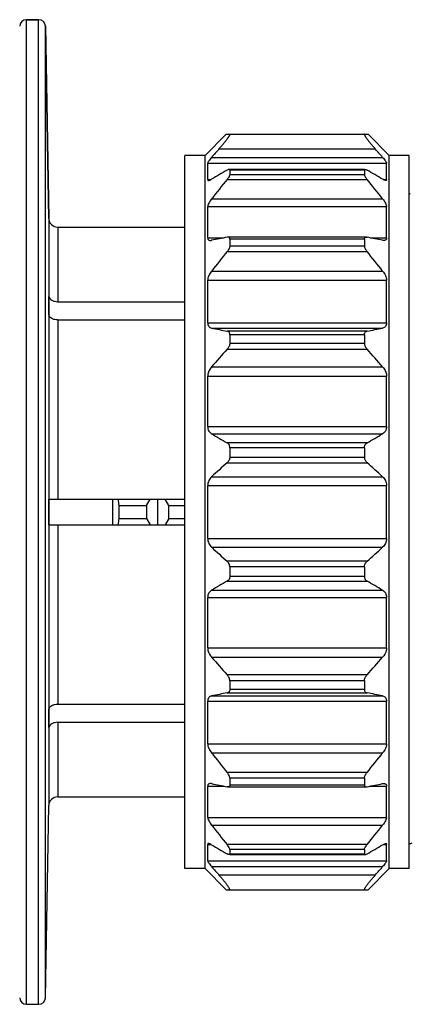
# Model space of a CAD drawing. Units: millimetres. Extents: x 0 to 420, y 0 to 297.
# Drawn here: x 146 to 164, y 214 to 258 of the extents above; entities that cross this region are included whole.
import ezdxf

# ---------------------------------------------------------------- set-up
doc = ezdxf.new("R2010")
doc.units = ezdxf.units.MM
doc.header["$LTSCALE"] = 23.1
doc.layers.get('0').update_dxf_attribs({"linetype": 'CONTINUOUS'})
doc.layers.add('A_STD', color=7, linetype='CONTINUOUS')

msp = doc.modelspace()

# ---------------------------------------------------------------- linework, layer by layer
at = {"color": 9, "linetype": 'Continuous'}
for p, q in [((146.477, 213.912), (146.477, 257.812)), ((147.021, 213.912), (147.021, 257.812)), ((147.321, 214.207), (147.321, 257.517)), ((155.059, 252.047), (162.026, 252.047)), ((154.733, 251.673), (162.352, 251.673)), ((154.555, 251.415), (162.53, 251.415)), ((154.555, 250.685), (154.702, 250.685)), ((155.423, 250.694), (161.661, 250.694)), ((161.542, 251.104), (155.542, 251.104)), ((155.542, 250.912), (161.542, 250.912)), ((162.383, 250.685), (162.53, 250.685)), ((154.733, 249.823), (162.352, 249.823)), ((154.555, 249.476), (162.53, 249.476)), ((147.47, 248.955), (147.47, 222.769)), ((147.87, 248.562), (147.87, 245.24)), ((154.555, 248.087), (155.293, 248.087)), ((161.792, 248.087), (162.53, 248.087)), ((161.542, 248.031), (155.542, 248.031)), ((155.542, 247.733), (161.542, 247.733)), ((155.423, 247.477), (161.661, 247.477)), ((154.733, 246.606), (162.352, 246.606)), ((154.555, 246.204), (162.53, 246.204)), ((147.87, 244.427), (147.87, 236.437)), ((154.555, 244.293), (162.53, 244.293)), ((154.733, 244.062), (162.352, 244.062)), ((161.661, 243.924), (155.423, 243.924)), ((161.542, 243.767), (155.542, 243.767)), ((155.542, 243.391), (161.542, 243.391)), ((155.423, 243.122), (161.661, 243.122)), ((154.733, 242.337), (162.352, 242.337)), ((154.555, 241.921), (162.53, 241.921)), ((154.555, 239.673), (162.53, 239.673)), ((154.733, 239.347), (162.352, 239.347)), ((161.661, 238.946), (155.423, 238.946)), ((161.542, 238.73), (155.542, 238.73)), ((155.423, 238.058), (161.661, 238.058)), ((155.542, 238.313), (161.542, 238.313)), ((154.733, 237.434), (162.352, 237.434)), ((154.555, 237.044), (162.53, 237.044)), ((147.87, 235.287), (147.87, 227.298)), ((154.555, 234.681), (162.53, 234.681)), ((154.733, 234.29), (162.352, 234.29)), ((161.661, 233.667), (155.423, 233.667)), ((161.542, 233.411), (155.542, 233.411)), ((155.423, 232.778), (161.661, 232.778)), ((155.542, 232.995), (161.542, 232.995)), ((154.733, 232.378), (162.352, 232.378)), ((154.555, 232.051), (162.53, 232.051)), ((154.555, 229.804), (162.53, 229.804)), ((154.733, 229.388), (162.352, 229.388)), ((161.661, 228.602), (155.423, 228.602)), ((161.542, 228.333), (155.542, 228.333)), ((155.542, 227.957), (161.542, 227.957)), ((154.555, 227.432), (162.53, 227.432)), ((154.733, 227.662), (162.352, 227.662)), ((155.423, 227.8), (161.661, 227.8)), ((147.87, 226.485), (147.87, 223.162)), ((154.555, 225.52), (162.53, 225.52)), ((154.733, 225.119), (162.352, 225.119)), ((161.661, 224.248), (155.423, 224.248)), ((161.542, 223.991), (155.542, 223.991)), ((154.555, 223.637), (155.293, 223.637)), ((155.542, 223.693), (161.542, 223.693)), ((161.792, 223.637), (162.53, 223.637)), ((154.555, 222.248), (162.53, 222.248)), ((154.733, 221.902), (162.352, 221.902)), ((154.555, 221.04), (154.702, 221.04)), ((161.661, 221.031), (155.423, 221.031)), ((162.383, 221.04), (162.53, 221.04)), ((161.542, 220.812), (155.542, 220.812)), ((155.542, 220.62), (161.542, 220.62)), ((154.555, 220.31), (162.53, 220.31)), ((154.733, 220.051), (162.352, 220.051)), ((162.026, 219.677), (155.059, 219.677))]:
    msp.add_line(p, q, dxfattribs=at)
at = {"color": 7, "linetype": 'Continuous'}
for p, q in [((147.021, 257.812), (146.477, 257.812)), ((147.47, 248.955), (147.321, 257.517)), ((155.382, 252.702), (154.442, 251.762)), ((155.382, 252.702), (161.702, 252.702)), ((162.642, 251.762), (161.702, 252.702)), ((154.442, 251.762), (153.542, 251.762)), ((153.542, 219.962), (153.542, 251.762)), ((154.442, 219.962), (154.442, 251.762)), ((163.542, 251.762), (162.642, 251.762)), ((162.642, 219.962), (162.642, 251.762)), ((163.542, 219.962), (163.542, 251.762)), ((154.555, 250.685), (154.555, 251.415)), ((161.542, 251.135), (155.542, 251.135)), ((162.53, 250.685), (162.53, 251.415)), ((155.542, 251.104), (155.542, 250.912)), ((161.542, 251.104), (161.542, 250.912)), ((154.555, 248.087), (154.555, 249.476)), ((162.53, 248.087), (162.53, 249.476)), ((161.629, 248.116), (155.456, 248.116)), ((155.542, 248.031), (155.542, 247.733)), ((161.542, 248.031), (161.542, 247.733)), ((154.555, 244.293), (154.555, 246.204)), ((162.53, 244.293), (162.53, 246.204)), ((147.477, 244.657), (147.477, 245.47)), ((147.87, 245.24), (153.542, 245.24)), ((147.87, 244.427), (153.542, 244.427)), ((155.542, 243.767), (155.542, 243.391)), ((161.542, 243.767), (161.542, 243.391)), ((154.555, 239.673), (154.555, 241.921)), ((162.53, 239.673), (162.53, 241.921)), ((155.542, 238.73), (155.542, 238.313)), ((161.542, 238.73), (161.542, 238.313)), ((154.555, 234.681), (154.555, 237.044)), ((162.53, 234.681), (162.53, 237.044)), ((147.477, 236.437), (153.542, 236.437)), ((147.477, 235.287), (147.477, 236.437)), ((150.327, 235.287), (150.327, 236.437)), ((151.832, 236.148), (151.999, 236.437)), ((152.327, 235.287), (152.327, 236.437)), ((152.823, 236.148), (152.656, 236.437)), ((150.595, 236.148), (151.832, 236.148)), ((150.595, 236.148), (150.595, 235.576)), ((152.823, 236.148), (153.542, 236.148)), ((150.595, 235.576), (151.832, 235.576)), ((151.832, 235.576), (151.999, 235.287)), ((152.823, 235.576), (152.656, 235.287)), ((152.823, 235.576), (153.542, 235.576)), ((147.477, 235.287), (153.542, 235.287)), ((155.542, 233.411), (155.542, 232.995)), ((161.542, 233.411), (161.542, 232.995)), ((154.555, 229.804), (154.555, 232.051)), ((162.53, 229.804), (162.53, 232.051)), ((155.542, 228.333), (155.542, 227.957)), ((161.542, 228.333), (161.542, 227.957)), ((154.555, 225.52), (154.555, 227.432)), ((162.53, 225.52), (162.53, 227.432)), ((147.477, 226.254), (147.477, 227.067)), ((147.87, 227.298), (153.542, 227.298)), ((147.87, 226.485), (153.542, 226.485)), ((155.542, 223.991), (155.542, 223.693)), ((161.542, 223.991), (161.542, 223.693)), ((154.555, 222.248), (154.555, 223.637)), ((155.456, 223.608), (161.629, 223.608)), ((162.53, 222.248), (162.53, 223.637)), ((154.555, 220.31), (154.555, 221.04)), ((162.53, 220.31), (162.53, 221.04)), ((155.542, 220.812), (155.542, 220.62)), ((155.542, 220.589), (161.542, 220.589)), ((161.542, 220.812), (161.542, 220.62)), ((154.442, 219.962), (153.542, 219.962)), ((155.382, 219.022), (154.442, 219.962)), ((162.642, 219.962), (161.702, 219.022)), ((163.542, 219.962), (162.642, 219.962)), ((155.382, 219.022), (161.702, 219.022))]:
    msp.add_line(p, q, dxfattribs=at)
msp.add_lwpolyline([(163.569, 250.056), (163.56, 250.042), (163.547, 250.027), (163.542, 250.022)], dxfattribs=at)
for centre, radius, start, end in [((146.477, 257.512), 0.3, 90, 179), ((147.021, 257.512), 0.3, 1, 90), ((212.722, 201.398), 76.749, 138.70522, 139.07534), ((104.362, 201.398), 76.749, 40.92466, 41.29478), ((190.616, 189.613), 70.848, 119.78414, 120.42956), ((222.914, 196.484), 86.566, 141.22768, 141.96328), ((126.469, 189.613), 70.848, 59.57044, 60.21586), ((94.171, 196.484), 86.566, 38.03672, 38.77232), ((147.87, 248.962), 0.4, 181, 270), ((182.774, 109.425), 141.359, 101.15618, 101.44155), ((134.311, 109.425), 141.359, 78.55845, 78.84382), ((222.914, 193.267), 86.566, 141.22768, 141.96328), ((94.171, 193.267), 86.566, 38.03672, 38.77232), ((182.774, 382.611), 141.359, 258.55845, 258.84382), ((134.311, 382.611), 141.359, 281.15618, 281.44155), ((215.155, 189.938), 79.978, 138.31843, 139.06773), ((101.929, 189.938), 79.978, 40.93227, 41.68157), ((190.616, 300.435), 70.848, 239.57044, 240.21586), ((126.469, 300.435), 70.848, 299.78414, 300.42956), ((201.966, 185.828), 69.959, 131.7049, 132.46681), ((115.118, 185.828), 69.959, 47.53319, 48.2951), ((180.9, 240.562), 30.625, 187.7405, 188.2867), ((180.9, 231.162), 30.625, 171.7133, 172.2595), ((203.305, 287.378), 71.955, 227.54376, 228.28453), ((113.78, 287.378), 71.955, 311.71547, 312.45624), ((189.54, 173.144), 68.703, 119.77407, 120.43963), ((127.545, 173.144), 68.703, 59.56037, 60.22593), ((215.155, 281.787), 79.978, 220.93227, 221.68157), ((101.929, 281.787), 79.978, 318.31843, 319.06773), ((181.86, 93.687), 136.694, 101.15131, 101.44641), ((135.225, 93.687), 136.694, 78.55359, 78.84869), ((222.914, 278.458), 86.566, 218.03672, 218.77232), ((94.171, 278.458), 86.566, 321.22768, 321.96328), ((181.86, 357.725), 136.694, 258.55359, 258.84869), ((135.225, 357.725), 136.694, 281.15131, 281.44641), ((147.87, 222.762), 0.4, 90, 179), ((222.914, 275.24), 86.566, 218.03672, 218.77232), ((94.171, 275.24), 86.566, 321.22768, 321.96328), ((189.54, 280.256), 68.703, 239.56037, 240.22593), ((127.545, 280.256), 68.703, 299.77407, 300.43963), ((212.722, 270.326), 76.749, 220.92466, 221.29478), ((104.362, 270.326), 76.749, 318.70522, 319.07534), ((146.477, 214.212), 0.3, 181, 270), ((147.021, 214.212), 0.3, 270, 359)]:
    msp.add_arc(centre, radius, start, end, dxfattribs=at)
for centre, start_param, end_param in [((160.327, 235.862), 1.537155, 1.604438), ((144.327, 235.862), -1.604438, -1.537155)]:
    msp.add_ellipse(centre, major_axis=(0, 8.5), ratio=1, start_param=start_param, end_param=end_param, dxfattribs=at)
for points, knots in [([(155.529, 252.702), (155.532, 252.702), (155.539, 252.7), (155.54, 252.686), (155.535, 252.669), (155.525, 252.646), (155.509, 252.617), (155.487, 252.583), (155.461, 252.543), (155.429, 252.499), (155.393, 252.451), (155.339, 252.381), (155.264, 252.287), (155.165, 252.169), (155.095, 252.088), (155.059, 252.047)], [0, 0, 0, 0, 0.011207, 0.023772, 0.04456, 0.075185, 0.115544, 0.165151, 0.223318, 0.289181, 0.361851, 0.440508, 0.61291, 0.8009, 1, 1, 1, 1]), ([(161.556, 252.702), (161.553, 252.702), (161.545, 252.7), (161.544, 252.686), (161.549, 252.669), (161.56, 252.646), (161.576, 252.617), (161.597, 252.583), (161.624, 252.543), (161.656, 252.499), (161.691, 252.451), (161.746, 252.381), (161.821, 252.287), (161.92, 252.169), (161.99, 252.088), (162.026, 252.047)], [0, 0, 0, 0, 0.011207, 0.023772, 0.04456, 0.075185, 0.115544, 0.165151, 0.223318, 0.289181, 0.361851, 0.440508, 0.61291, 0.8009, 1, 1, 1, 1]), ([(154.733, 251.673), (154.71, 251.647), (154.667, 251.596), (154.611, 251.524), (154.576, 251.47), (154.559, 251.435), (154.555, 251.421), (154.555, 251.415)], [0, 0, 0, 0, 0.335508, 0.631524, 0.86215, 0.943763, 1, 1, 1, 1]), ([(162.352, 251.673), (162.375, 251.647), (162.418, 251.596), (162.473, 251.524), (162.509, 251.47), (162.526, 251.435), (162.53, 251.421), (162.53, 251.415)], [0, 0, 0, 0, 0.335508, 0.631524, 0.86215, 0.943763, 1, 1, 1, 1]), ([(155.512, 251.135), (155.498, 251.135), (155.467, 251.125), (155.439, 251.111), (155.423, 251.102)], [0, 0, 0, 0, 0.428779, 1, 1, 1, 1]), ([(155.542, 251.104), (155.542, 251.112), (155.538, 251.13), (155.52, 251.135), (155.512, 251.135)], [0, 0, 0, 0, 0.513119, 1, 1, 1, 1]), ([(161.542, 251.104), (161.542, 251.112), (161.547, 251.13), (161.565, 251.135), (161.573, 251.135)], [0, 0, 0, 0, 0.513119, 1, 1, 1, 1]), ([(161.573, 251.135), (161.586, 251.135), (161.617, 251.125), (161.646, 251.111), (161.661, 251.102)], [0, 0, 0, 0, 0.428779, 1, 1, 1, 1]), ([(154.555, 250.685), (154.555, 250.675), (154.561, 250.652), (154.583, 250.647), (154.593, 250.647)], [0, 0, 0, 0, 0.501914, 1, 1, 1, 1]), ([(154.593, 250.647), (154.603, 250.647), (154.624, 250.651), (154.671, 250.668), (154.708, 250.687), (154.733, 250.702)], [0, 0, 0, 0, 0.187328, 0.420215, 1, 1, 1, 1]), ([(155.542, 250.912), (155.542, 250.897), (155.532, 250.863), (155.506, 250.81), (155.468, 250.752), (155.439, 250.713), (155.423, 250.694)], [0, 0, 0, 0, 0.178371, 0.419948, 0.700765, 1, 1, 1, 1]), ([(161.542, 250.912), (161.542, 250.897), (161.552, 250.863), (161.579, 250.81), (161.616, 250.752), (161.646, 250.713), (161.661, 250.694)], [0, 0, 0, 0, 0.178371, 0.419948, 0.700765, 1, 1, 1, 1]), ([(162.491, 250.647), (162.482, 250.647), (162.461, 250.651), (162.413, 250.668), (162.377, 250.687), (162.352, 250.702)], [0, 0, 0, 0, 0.187328, 0.420215, 1, 1, 1, 1]), ([(162.53, 250.685), (162.53, 250.675), (162.524, 250.652), (162.501, 250.647), (162.491, 250.647)], [0, 0, 0, 0, 0.501914, 1, 1, 1, 1]), ([(154.733, 249.823), (154.709, 249.792), (154.665, 249.732), (154.608, 249.641), (154.569, 249.557), (154.555, 249.501), (154.555, 249.476)], [0, 0, 0, 0, 0.293078, 0.569444, 0.81183, 1, 1, 1, 1]), ([(162.352, 249.823), (162.375, 249.792), (162.42, 249.732), (162.476, 249.641), (162.516, 249.557), (162.53, 249.501), (162.53, 249.476)], [0, 0, 0, 0, 0.293078, 0.569444, 0.81183, 1, 1, 1, 1]), ([(154.555, 248.087), (154.555, 248.069), (154.559, 248.035), (154.587, 247.994), (154.629, 247.972), (154.66, 247.969), (154.676, 247.969)], [0, 0, 0, 0, 0.28245, 0.517741, 0.746828, 1, 1, 1, 1]), ([(155.459, 248.116), (155.456, 248.116), (155.444, 248.116), (155.432, 248.114), (155.423, 248.113)], [0, 0, 0, 0, 0.24006, 1, 1, 1, 1]), ([(155.542, 248.031), (155.542, 248.044), (155.539, 248.068), (155.521, 248.098), (155.491, 248.114), (155.47, 248.116), (155.459, 248.116)], [0, 0, 0, 0, 0.288123, 0.526728, 0.75364, 1, 1, 1, 1]), ([(161.542, 248.031), (161.542, 248.044), (161.545, 248.068), (161.564, 248.098), (161.593, 248.114), (161.615, 248.116), (161.626, 248.116)], [0, 0, 0, 0, 0.288123, 0.526728, 0.75364, 1, 1, 1, 1]), ([(161.626, 248.116), (161.629, 248.116), (161.641, 248.116), (161.652, 248.114), (161.661, 248.113)], [0, 0, 0, 0, 0.24006, 1, 1, 1, 1]), ([(162.53, 248.087), (162.53, 248.069), (162.525, 248.035), (162.498, 247.994), (162.456, 247.972), (162.425, 247.969), (162.408, 247.969)], [0, 0, 0, 0, 0.28245, 0.517741, 0.746828, 1, 1, 1, 1]), ([(154.676, 247.969), (154.681, 247.969), (154.7, 247.969), (154.719, 247.972), (154.733, 247.975)], [0, 0, 0, 0, 0.238633, 1, 1, 1, 1]), ([(155.542, 247.733), (155.542, 247.712), (155.534, 247.668), (155.498, 247.579), (155.455, 247.516), (155.423, 247.477)], [0, 0, 0, 0, 0.215585, 0.465941, 1, 1, 1, 1]), ([(161.542, 247.733), (161.542, 247.712), (161.551, 247.668), (161.587, 247.579), (161.629, 247.516), (161.661, 247.477)], [0, 0, 0, 0, 0.215585, 0.465941, 1, 1, 1, 1]), ([(162.408, 247.969), (162.404, 247.969), (162.385, 247.969), (162.366, 247.972), (162.352, 247.975)], [0, 0, 0, 0, 0.238633, 1, 1, 1, 1]), ([(154.733, 246.606), (154.685, 246.544), (154.621, 246.446), (154.567, 246.307), (154.555, 246.237), (154.555, 246.204)], [0, 0, 0, 0, 0.527822, 0.778309, 1, 1, 1, 1]), ([(162.352, 246.606), (162.4, 246.544), (162.464, 246.446), (162.518, 246.307), (162.53, 246.237), (162.53, 246.204)], [0, 0, 0, 0, 0.527822, 0.778309, 1, 1, 1, 1]), ([(147.477, 245.47), (147.486, 245.437), (147.523, 245.371), (147.616, 245.297), (147.736, 245.25), (147.825, 245.24), (147.87, 245.24)], [0, 0, 0, 0, 0.212912, 0.452235, 0.718132, 1, 1, 1, 1]), ([(147.87, 244.427), (147.825, 244.427), (147.736, 244.437), (147.616, 244.484), (147.523, 244.558), (147.486, 244.624), (147.477, 244.657)], [0, 0, 0, 0, 0.281893, 0.547823, 0.787134, 1, 1, 1, 1]), ([(154.555, 244.293), (154.555, 244.262), (154.563, 244.204), (154.603, 244.13), (154.663, 244.083), (154.709, 244.067), (154.733, 244.062)], [0, 0, 0, 0, 0.292458, 0.542785, 0.771957, 1, 1, 1, 1]), ([(162.53, 244.293), (162.53, 244.262), (162.522, 244.204), (162.482, 244.13), (162.422, 244.083), (162.375, 244.067), (162.352, 244.062)], [0, 0, 0, 0, 0.292458, 0.542785, 0.771957, 1, 1, 1, 1]), ([(155.542, 243.767), (155.542, 243.788), (155.537, 243.828), (155.51, 243.878), (155.47, 243.91), (155.439, 243.921), (155.423, 243.924)], [0, 0, 0, 0, 0.295329, 0.547598, 0.775769, 1, 1, 1, 1]), ([(161.542, 243.767), (161.542, 243.788), (161.548, 243.828), (161.574, 243.878), (161.614, 243.91), (161.646, 243.921), (161.661, 243.924)], [0, 0, 0, 0, 0.295329, 0.547598, 0.775769, 1, 1, 1, 1]), ([(155.542, 243.391), (155.542, 243.342), (155.513, 243.243), (155.457, 243.16), (155.423, 243.122)], [0, 0, 0, 0, 0.498368, 1, 1, 1, 1]), ([(161.542, 243.391), (161.542, 243.342), (161.571, 243.243), (161.628, 243.16), (161.661, 243.122)], [0, 0, 0, 0, 0.498368, 1, 1, 1, 1]), ([(154.733, 242.337), (154.708, 242.308), (154.616, 242.188), (154.555, 242.035), (154.555, 241.921)], [0, 0, 0, 0, 0.246713, 1, 1, 1, 1]), ([(162.352, 242.337), (162.376, 242.308), (162.468, 242.188), (162.53, 242.035), (162.53, 241.921)], [0, 0, 0, 0, 0.246713, 1, 1, 1, 1]), ([(154.555, 239.673), (154.555, 239.603), (154.586, 239.471), (154.682, 239.376), (154.733, 239.347)], [0, 0, 0, 0, 0.543366, 1, 1, 1, 1]), ([(162.53, 239.673), (162.53, 239.603), (162.498, 239.471), (162.402, 239.376), (162.352, 239.347)], [0, 0, 0, 0, 0.543366, 1, 1, 1, 1]), ([(155.542, 238.73), (155.542, 238.776), (155.521, 238.864), (155.457, 238.927), (155.423, 238.946)], [0, 0, 0, 0, 0.544971, 1, 1, 1, 1]), ([(161.542, 238.73), (161.542, 238.776), (161.563, 238.864), (161.628, 238.927), (161.661, 238.946)], [0, 0, 0, 0, 0.544971, 1, 1, 1, 1]), ([(155.542, 238.313), (155.542, 238.263), (155.518, 238.166), (155.457, 238.088), (155.423, 238.058)], [0, 0, 0, 0, 0.525233, 1, 1, 1, 1]), ([(161.542, 238.313), (161.542, 238.263), (161.567, 238.166), (161.627, 238.088), (161.661, 238.058)], [0, 0, 0, 0, 0.525233, 1, 1, 1, 1]), ([(154.733, 237.434), (154.682, 237.387), (154.591, 237.268), (154.555, 237.121), (154.555, 237.044)], [0, 0, 0, 0, 0.474042, 1, 1, 1, 1]), ([(162.352, 237.434), (162.403, 237.387), (162.494, 237.268), (162.53, 237.121), (162.53, 237.044)], [0, 0, 0, 0, 0.474042, 1, 1, 1, 1]), ([(154.555, 234.681), (154.555, 234.604), (154.591, 234.456), (154.682, 234.337), (154.733, 234.29)], [0, 0, 0, 0, 0.525964, 1, 1, 1, 1]), ([(162.53, 234.681), (162.53, 234.604), (162.494, 234.456), (162.403, 234.337), (162.352, 234.29)], [0, 0, 0, 0, 0.525964, 1, 1, 1, 1]), ([(155.542, 233.411), (155.542, 233.462), (155.518, 233.559), (155.457, 233.636), (155.423, 233.667)], [0, 0, 0, 0, 0.525233, 1, 1, 1, 1]), ([(161.542, 233.411), (161.542, 233.462), (161.567, 233.559), (161.627, 233.636), (161.661, 233.667)], [0, 0, 0, 0, 0.525233, 1, 1, 1, 1]), ([(155.542, 232.995), (155.542, 232.948), (155.521, 232.86), (155.457, 232.797), (155.423, 232.778)], [0, 0, 0, 0, 0.544971, 1, 1, 1, 1]), ([(161.542, 232.995), (161.542, 232.948), (161.563, 232.86), (161.628, 232.797), (161.661, 232.778)], [0, 0, 0, 0, 0.544971, 1, 1, 1, 1]), ([(154.733, 232.378), (154.682, 232.348), (154.586, 232.253), (154.555, 232.121), (154.555, 232.051)], [0, 0, 0, 0, 0.45664, 1, 1, 1, 1]), ([(162.352, 232.378), (162.402, 232.348), (162.498, 232.253), (162.53, 232.121), (162.53, 232.051)], [0, 0, 0, 0, 0.45664, 1, 1, 1, 1]), ([(154.555, 229.804), (154.555, 229.766), (154.576, 229.613), (154.658, 229.474), (154.733, 229.388)], [0, 0, 0, 0, 0.24812, 1, 1, 1, 1]), ([(162.53, 229.804), (162.53, 229.766), (162.509, 229.613), (162.427, 229.474), (162.352, 229.388)], [0, 0, 0, 0, 0.24812, 1, 1, 1, 1]), ([(155.542, 228.333), (155.542, 228.382), (155.513, 228.482), (155.457, 228.565), (155.423, 228.602)], [0, 0, 0, 0, 0.498368, 1, 1, 1, 1]), ([(161.542, 228.333), (161.542, 228.382), (161.571, 228.482), (161.628, 228.565), (161.661, 228.602)], [0, 0, 0, 0, 0.498368, 1, 1, 1, 1]), ([(155.542, 227.957), (155.542, 227.936), (155.537, 227.896), (155.51, 227.846), (155.47, 227.814), (155.439, 227.803), (155.423, 227.8)], [0, 0, 0, 0, 0.295329, 0.547598, 0.775769, 1, 1, 1, 1]), ([(161.542, 227.957), (161.542, 227.936), (161.548, 227.896), (161.574, 227.846), (161.614, 227.814), (161.646, 227.803), (161.661, 227.8)], [0, 0, 0, 0, 0.295329, 0.547598, 0.775769, 1, 1, 1, 1]), ([(154.733, 227.662), (154.709, 227.657), (154.663, 227.642), (154.603, 227.594), (154.563, 227.521), (154.555, 227.463), (154.555, 227.432)], [0, 0, 0, 0, 0.228043, 0.457221, 0.707561, 1, 1, 1, 1]), ([(162.352, 227.662), (162.375, 227.657), (162.422, 227.642), (162.482, 227.594), (162.522, 227.521), (162.53, 227.463), (162.53, 227.432)], [0, 0, 0, 0, 0.228043, 0.457221, 0.707561, 1, 1, 1, 1]), ([(147.477, 227.067), (147.486, 227.1), (147.523, 227.167), (147.616, 227.24), (147.736, 227.287), (147.825, 227.298), (147.87, 227.298)], [0, 0, 0, 0, 0.212912, 0.452235, 0.718132, 1, 1, 1, 1]), ([(147.87, 226.485), (147.825, 226.485), (147.736, 226.474), (147.616, 226.427), (147.523, 226.353), (147.486, 226.287), (147.477, 226.254)], [0, 0, 0, 0, 0.281893, 0.547823, 0.787134, 1, 1, 1, 1]), ([(154.555, 225.52), (154.555, 225.487), (154.567, 225.417), (154.621, 225.278), (154.685, 225.18), (154.733, 225.119)], [0, 0, 0, 0, 0.221707, 0.472185, 1, 1, 1, 1]), ([(162.53, 225.52), (162.53, 225.487), (162.518, 225.417), (162.464, 225.278), (162.4, 225.18), (162.352, 225.119)], [0, 0, 0, 0, 0.221707, 0.472185, 1, 1, 1, 1]), ([(155.542, 223.991), (155.542, 224.012), (155.534, 224.056), (155.498, 224.145), (155.455, 224.208), (155.423, 224.248)], [0, 0, 0, 0, 0.215585, 0.465941, 1, 1, 1, 1]), ([(161.542, 223.991), (161.542, 224.012), (161.551, 224.056), (161.587, 224.145), (161.629, 224.208), (161.661, 224.248)], [0, 0, 0, 0, 0.215585, 0.465941, 1, 1, 1, 1]), ([(154.676, 223.756), (154.66, 223.756), (154.629, 223.752), (154.587, 223.731), (154.559, 223.689), (154.555, 223.655), (154.555, 223.637)], [0, 0, 0, 0, 0.253188, 0.482284, 0.71757, 1, 1, 1, 1]), ([(154.733, 223.75), (154.728, 223.751), (154.709, 223.754), (154.69, 223.756), (154.676, 223.756)], [0, 0, 0, 0, 0.261515, 1, 1, 1, 1]), ([(155.459, 223.608), (155.456, 223.608), (155.444, 223.608), (155.432, 223.61), (155.423, 223.612)], [0, 0, 0, 0, 0.24006, 1, 1, 1, 1]), ([(155.542, 223.693), (155.542, 223.68), (155.539, 223.656), (155.521, 223.626), (155.491, 223.61), (155.47, 223.608), (155.459, 223.608)], [0, 0, 0, 0, 0.288123, 0.526728, 0.75364, 1, 1, 1, 1]), ([(161.542, 223.693), (161.542, 223.68), (161.545, 223.656), (161.564, 223.626), (161.593, 223.61), (161.615, 223.608), (161.626, 223.608)], [0, 0, 0, 0, 0.288123, 0.526728, 0.75364, 1, 1, 1, 1]), ([(161.626, 223.608), (161.629, 223.608), (161.641, 223.608), (161.652, 223.61), (161.661, 223.612)], [0, 0, 0, 0, 0.24006, 1, 1, 1, 1]), ([(162.352, 223.75), (162.357, 223.751), (162.375, 223.754), (162.394, 223.756), (162.408, 223.756)], [0, 0, 0, 0, 0.261515, 1, 1, 1, 1]), ([(162.408, 223.756), (162.425, 223.756), (162.456, 223.752), (162.498, 223.731), (162.525, 223.689), (162.53, 223.655), (162.53, 223.637)], [0, 0, 0, 0, 0.253188, 0.482284, 0.71757, 1, 1, 1, 1]), ([(154.555, 222.248), (154.555, 222.224), (154.569, 222.168), (154.608, 222.083), (154.665, 221.992), (154.709, 221.932), (154.733, 221.902)], [0, 0, 0, 0, 0.188184, 0.430563, 0.706923, 1, 1, 1, 1]), ([(162.53, 222.248), (162.53, 222.224), (162.516, 222.168), (162.476, 222.083), (162.42, 221.992), (162.375, 221.932), (162.352, 221.902)], [0, 0, 0, 0, 0.188184, 0.430563, 0.706923, 1, 1, 1, 1]), ([(154.593, 221.077), (154.583, 221.077), (154.561, 221.072), (154.555, 221.05), (154.555, 221.04)], [0, 0, 0, 0, 0.498112, 1, 1, 1, 1]), ([(154.733, 221.022), (154.708, 221.037), (154.671, 221.057), (154.624, 221.073), (154.603, 221.077), (154.593, 221.077)], [0, 0, 0, 0, 0.579775, 0.812669, 1, 1, 1, 1]), ([(155.542, 220.812), (155.542, 220.827), (155.532, 220.862), (155.506, 220.914), (155.468, 220.972), (155.439, 221.011), (155.423, 221.031)], [0, 0, 0, 0, 0.178371, 0.419948, 0.700765, 1, 1, 1, 1]), ([(161.542, 220.812), (161.542, 220.827), (161.552, 220.862), (161.579, 220.914), (161.616, 220.972), (161.646, 221.011), (161.661, 221.031)], [0, 0, 0, 0, 0.178371, 0.419948, 0.700765, 1, 1, 1, 1]), ([(162.352, 221.022), (162.377, 221.037), (162.413, 221.057), (162.461, 221.073), (162.482, 221.077), (162.491, 221.077)], [0, 0, 0, 0, 0.579775, 0.812669, 1, 1, 1, 1]), ([(162.491, 221.077), (162.501, 221.077), (162.524, 221.072), (162.53, 221.05), (162.53, 221.04)], [0, 0, 0, 0, 0.498112, 1, 1, 1, 1]), ([(163.652, 221.104), (163.636, 221.085), (163.606, 221.053), (163.561, 221.073), (163.549, 221.09), (163.542, 221.1)], [0, 0, 0, 0, 0.543595, 0.740778, 1, 1, 1, 1]), ([(155.512, 220.589), (155.498, 220.589), (155.467, 220.599), (155.439, 220.613), (155.423, 220.622)], [0, 0, 0, 0, 0.428779, 1, 1, 1, 1]), ([(155.542, 220.62), (155.542, 220.612), (155.538, 220.594), (155.52, 220.589), (155.512, 220.589)], [0, 0, 0, 0, 0.513119, 1, 1, 1, 1]), ([(161.542, 220.62), (161.542, 220.612), (161.547, 220.594), (161.565, 220.589), (161.573, 220.589)], [0, 0, 0, 0, 0.513119, 1, 1, 1, 1]), ([(161.573, 220.589), (161.586, 220.589), (161.617, 220.599), (161.646, 220.613), (161.661, 220.622)], [0, 0, 0, 0, 0.428779, 1, 1, 1, 1]), ([(154.555, 220.31), (154.555, 220.304), (154.559, 220.289), (154.576, 220.254), (154.611, 220.201), (154.667, 220.129), (154.71, 220.078), (154.733, 220.051)], [0, 0, 0, 0, 0.056244, 0.137861, 0.368483, 0.664493, 1, 1, 1, 1]), ([(162.53, 220.31), (162.53, 220.304), (162.526, 220.289), (162.509, 220.254), (162.473, 220.201), (162.418, 220.129), (162.375, 220.078), (162.352, 220.051)], [0, 0, 0, 0, 0.056244, 0.137861, 0.368483, 0.664493, 1, 1, 1, 1]), ([(155.529, 219.022), (155.532, 219.022), (155.539, 219.025), (155.54, 219.038), (155.535, 219.055), (155.525, 219.078), (155.509, 219.107), (155.487, 219.142), (155.461, 219.181), (155.429, 219.225), (155.393, 219.273), (155.339, 219.344), (155.264, 219.438), (155.165, 219.556), (155.095, 219.636), (155.059, 219.677)], [0, 0, 0, 0, 0.011207, 0.023772, 0.04456, 0.075185, 0.115544, 0.165151, 0.223318, 0.289181, 0.361851, 0.440508, 0.61291, 0.8009, 1, 1, 1, 1]), ([(161.556, 219.022), (161.553, 219.022), (161.545, 219.025), (161.544, 219.038), (161.549, 219.055), (161.56, 219.078), (161.576, 219.107), (161.597, 219.142), (161.624, 219.181), (161.656, 219.225), (161.691, 219.273), (161.746, 219.344), (161.821, 219.438), (161.92, 219.556), (161.99, 219.636), (162.026, 219.677)], [0, 0, 0, 0, 0.011207, 0.023772, 0.04456, 0.075185, 0.115544, 0.165151, 0.223318, 0.289181, 0.361851, 0.440508, 0.61291, 0.8009, 1, 1, 1, 1])]:
    msp.add_open_spline(points, degree=3, knots=knots, dxfattribs=at)
at = {"layer": 'A_STD', "color": 7, "linetype": 'Continuous'}
for p, q in [((146.477, 257.812), (147.021, 257.812)), ((147.321, 257.517), (147.47, 248.955)), ((147.87, 248.562), (153.542, 248.562)), ((147.87, 223.162), (153.542, 223.162)), ((147.321, 214.207), (147.47, 222.769)), ((146.477, 213.912), (147.021, 213.912))]:
    msp.add_line(p, q, dxfattribs=at)

doc.saveas('drawing.dxf')
